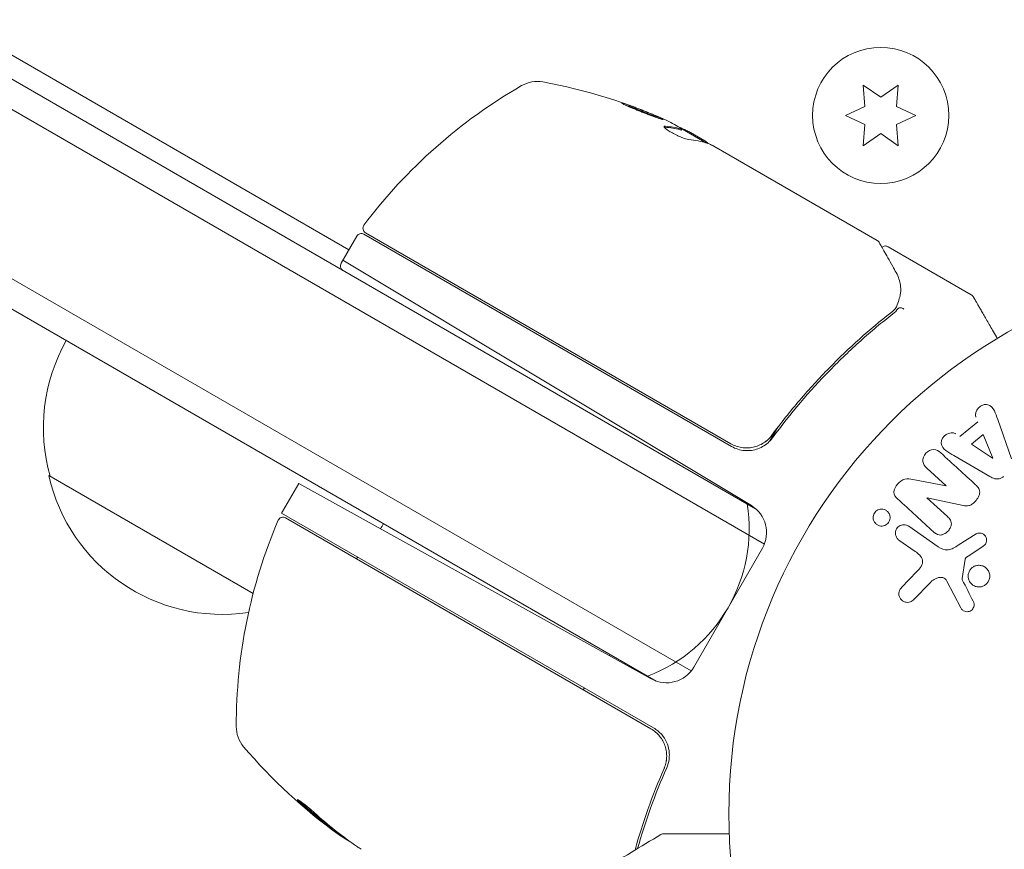
# Model space of a CAD drawing. Units: millimetres. Extents: x -10146 to 11599, y -12009 to 6788.
# Drawn here: x -121 to -27, y -3 to 76 of the extents above; entities that cross this region are included whole.
import ezdxf

# ---------------------------------------------------------------- set-up
doc = ezdxf.new("R2010")
doc.units = ezdxf.units.MM
doc.header["$LTSCALE"] = 20
doc.linetypes.add('HIDDEN', pattern=[9.525, 6.35, -3.175])
doc.layers.add('2d', color=230, linetype='Continuous')
doc.layers.add('EN-Free_Space_Hatch', color=10, linetype='HIDDEN')

msp = doc.modelspace()

# ---------------------------------------------------------------- hatches: boundary and pattern name
at = {"layer": 'EN-Free_Space_Hatch'}
h = msp.add_hatch(dxfattribs=at)
h.set_pattern_fill('ANSI31', color=256, scale=100)
h.set_pattern_definition([(256.7138, (-1772.05, 4038.24), (309.002, -72.9663), [])])
edge = h.paths.add_edge_path()
edge.add_line((-153.141, 2265.508), (-462.815, 2801.88))
edge.add_arc((-2187.042, 1806.397), 1990.965, 30, 72.579843)
edge.add_arc((-1255.363, 4775.728), 1121.1, 214.150824, 252.579843, ccw=False)
edge.add_line((-2183.143, 4146.372), (-2801.452, 5146.959))
edge.add_arc((-3652.136, 4621.282), 1000, 31.713811, 211.713811)
edge.add_line((-4502.821, 4095.606), (-3722.558, 2832.933))
edge.add_arc((-1772.051, 4038.241), 2292.868, 211.713811, 259.655883)
edge.add_line((-2183.757, 1782.638), (-1885.192, 1265.508))
edge.add_arc((-1019.166, 1765.508), 1000, 210, 390)
edge = h.paths.add_edge_path()
edge.add_line((-4492.744, -8327.453), (-4492.744, -10008.591))
edge.add_arc((-5492.744, -10008.591), 1000, -90, 0, ccw=False)
edge.add_arc((-5492.744, -10008.591), 1000, 180, 270, ccw=False)
edge.add_line((-6492.744, -10008.591), (-6492.744, -8327.453))
edge.add_line((-6492.744, -8327.453), (-4492.744, -8327.453))
edge = h.paths.add_edge_path()
edge.add_line((1488.873, -4032.631), (2844.206, -5503.37))
edge.add_line((2844.206, -5503.37), (1607.948, -6642.621))
edge.add_arc((930.282, -5907.252), 1000, 222.661562, 312.661562, ccw=False)
edge.add_arc((930.282, -5907.252), 1000, 132.661562, 222.661562, ccw=False)
edge.add_line((252.615, -5171.882), (1488.873, -4032.631))
edge = h.paths.add_edge_path()
edge.add_line((5191.028, 2410.468), (4881.353, 2946.84))
edge.add_arc((3157.126, 1951.358), 1990.965, 30, 72.579843)
edge.add_arc((4088.806, 4920.688), 1121.1, 214.150824, 252.579843, ccw=False)
edge.add_line((3161.025, 4291.333), (2542.717, 5291.92))
edge.add_arc((1692.032, 4766.243), 1000, 31.713811, 211.713811)
edge.add_line((841.348, 4240.566), (1621.611, 2977.894))
edge.add_arc((3572.118, 4183.201), 2292.868, 211.713811, 259.655883)
edge.add_line((3160.411, 1927.599), (3458.977, 1410.468))
edge.add_arc((4325.002, 1910.468), 1000, 210, 390)
edge = h.paths.add_edge_path()
edge.add_arc((-714.02, -154.718), 500, 0, 360)

# ---------------------------------------------------------------- linework, layer by layer
at = {"layer": '2d', "lineweight": 0}
for p, q in [((-50.441, 29.122), (-886.598, 511.878)), ((-49.603, 25.752), (-889.936, 510.918)), ((-896.936, 498.794), (-56.603, 13.627)), ((-896.098, 495.423), (-59.941, 12.668)), ((-845.756, 490.607), (-89.283, 53.857)), ((-40.175, 69.585), (-39.997, 67.548)), ((-38.5, 68.412), (-40.175, 69.585)), ((-36.825, 69.585), (-38.5, 68.412)), ((-37.003, 67.548), (-36.825, 69.585)), ((-39.997, 67.548), (-41.85, 66.684)), ((-35.15, 66.684), (-37.003, 67.548)), ((-41.85, 66.684), (-39.997, 65.82)), ((-37.003, 65.82), (-35.15, 66.684)), ((-57.533, 65.286), (-57.483, 65.373)), ((-55.119, 64.039), (-57.417, 65.366)), ((-56.668, 65.049), (-55.297, 64.257)), ((-39.997, 65.82), (-40.175, 63.783)), ((-40.175, 63.783), (-38.5, 64.956)), ((-38.5, 64.956), (-36.825, 63.783)), ((-36.825, 63.783), (-37.003, 65.82)), ((-54.429, 63.756), (-38.831, 54.751)), ((-87.697, 55.482), (-52.799, 35.334)), ((-88.533, 55.156), (-90.033, 52.558)), ((-52.745, 35.071), (-87.85, 55.339)), ((-37.786, 54.147), (-29.848, 49.564)), ((-89.86, 52.857), (-50.851, 29.418)), ((-46.636, 39.818), (-46.636, 39.818)), ((-27.323, 37.659), (-26.011, 33.881)), ((-48.319, 36.905), (-49.071, 35.601)), ((-30.924, 36.023), (-29.226, 37.423)), ((-29.823, 35.29), (-28.717, 36.202)), ((-28.717, 36.202), (-27.79, 33.966)), ((-27.805, 33.954), (-29.823, 35.29)), ((-28.061, 32.191), (-31.52, 34.2)), ((-32.241, 31.309), (-34.084, 32.997)), ((-98.429, 21.032), (-117.951, 32.303)), ((-95.639, 28.848), (-94.083, 31.544)), ((-60.403, 12.875), (-94.083, 31.544)), ((-35.426, 31.925), (-32.253, 31.296)), ((-34.08, 30.165), (-32.125, 28.374)), ((-30.621, 29.431), (-34.068, 30.177)), ((-60.182, 8.188), (-95.717, 28.704)), ((-60.437, 8.104), (-95.335, 28.253)), ((-35.825, 27.453), (-33.011, 25.483)), ((-31.085, 25.644), (-29.381, 26.721)), ((-35.197, 25.044), (-36.751, 26.132)), ((-28.732, 25.528), (-30.151, 24.602)), ((-56.35, 13.999), (-49.798, 25.347)), ((-30.431, 24.3), (-30.724, 22.448)), ((-36.497, 21.603), (-35.041, 23.128)), ((-33.725, 22.12), (-35.403, 20.382)), ((-30.845, 19.645), (-32.18, 22.215)), ((-90.27, -1.863), (-90.32, -1.951))]:
    msp.add_line(p, q, dxfattribs=at)
for centre, radius in [((-38.5, 66.684), 6.5), ((0, 0), 53)]:
    msp.add_circle(centre, radius, dxfattribs=at)
for centre, radius, start, end in [((-71.302, 66.924), 3, 79.85225, 119.89826), ((-79.583, 20.659), 50, 65.57751, 79.85225), ((-47.874, 26.179), 50, 119.89826, 143.0783), ((-79.583, 20.659), 49.9, 63.62794, 63.81349), ((-87.447, 55.915), 0.5, 143.0783, 240), ((-88.1, 54.906), 0.5, 60, 150), ((-89.6, 52.308), 0.5, 150, 240), ((-101.464, 36.861), 17, 150.6413, 195.8135), ((-51.245, 37.669), 3, 240, 265.33924), ((-101.365, 36.031), 17, 192.66793, 278.45117), ((-66.065, 27.173), 15, 290.70352, 9.29645), ((-52.396, 26.847), 3, 330, 59), ((-95.585, 27.82), 0.5, 60, 156.9217), ((-93.041, 27.348), 3, 150, 153.11965), ((-50.046, 8.416), 50, 156.9217, 180.10174), ((-100.596, 36.36), 17, 327.44498, 329.3587), ((-100.596, 36.36), 17, 315.03367, 315.7303), ((-78.946, 23.86), 17, 328.91732, 329.3587), ((-58.948, 15.499), 3, 241, 330), ((-78.946, 23.86), 17, 315.03367, 315.7303), ((-97.046, 8.333), 3, 180.10174, 220.14775), ((-61.12, 38.636), 50, 220.14775, 234.42249), ((-61.12, 38.636), 49.9, 234.41128, 234.78484)]:
    msp.add_arc(centre, radius, start, end, dxfattribs=at)
at = {"layer": '2d', "lineweight": 0, "extrusion": (0, 0, -1)}
for centre, major_axis, ratio, start_param, end_param in [((-82.983, 22.622), (24.904, 43.136), 0.438198, -0.042766, 0.02969), ((-80.889, 21.413), (24.937, 43.192), 0.372483, -0.173016, -0.098846), ((-78.586, 20.084), (24.992, 43.288), 0.385779, -0.172684, -0.083959), ((-27.915, 33.863), (63.698, 52.509), 0.000001, -1.569073, -1.568843), ((-33.55, 30.743), (55.175, 60.213), 0.000001, -1.580394, -1.580187), ((-61.978, 39.131), (-24.928, -43.176), 0.882523, 0.091133, 0.189458), ((-60.838, 38.474), (-24.998, -43.297), 0.886633, 0.070459, 0.189049), ((-64.521, 40.6), (-24.854, -43.049), 0.438198, 0.042852, 0.049035)]:
    msp.add_ellipse(centre, major_axis=major_axis, ratio=ratio, start_param=start_param, end_param=end_param, dxfattribs=at)
at = {"layer": '2d', "lineweight": 0}
for centre, major_axis, ratio, start_param, end_param in [((-80.889, 21.413), (24.987, 43.278), 0.372483, 0.098647, 0.172666), ((-79.3, 20.496), (24.998, 43.297), 0.886633, 0.070459, 0.087901), ((-33.12, 30.349), (-55.393, -60.45), 0.000001, -1.586672, -1.586454), ((-61.978, 39.131), (-24.978, -43.263), 0.882523, -0.189074, -0.09095), ((-64.521, 40.6), (-24.904, -43.136), 0.438198, -0.048936, 0.01654)]:
    msp.add_ellipse(centre, major_axis=major_axis, ratio=ratio, start_param=start_param, end_param=end_param, dxfattribs=at)
for points, knots in [([(-63.233, 67.864), (-63.236, 67.859), (-63.226, 67.848), (-63.181, 67.818), (-63.146, 67.798), (-63.051, 67.75), (-62.991, 67.72), (-62.852, 67.655), (-62.771, 67.618), (-62.59, 67.538), (-62.491, 67.495), (-62.28, 67.405), (-62.165, 67.357), (-61.928, 67.259), (-61.806, 67.209), (-61.554, 67.107), (-61.424, 67.056), (-61.04, 66.904), (-60.781, 66.804), (-60.304, 66.625), (-60.081, 66.544), (-59.799, 66.446), (-59.715, 66.418), (-59.567, 66.369), (-59.502, 66.349), (-59.398, 66.319), (-59.357, 66.309), (-59.301, 66.299), (-59.285, 66.299), (-59.282, 66.304)], [0.008281094, 0.008281094, 0.008281094, 0.008281094, 0.00869387, 0.00869387, 0.009106646, 0.009106646, 0.009519421, 0.009519421, 0.009932197, 0.009932197, 0.010344972, 0.010344972, 0.010757748, 0.010757748, 0.011170523, 0.011170523, 0.011583299, 0.011583299, 0.01240885, 0.01240885, 0.013234401, 0.013234401, 0.013647177, 0.013647177, 0.014059952, 0.014059952, 0.014472728, 0.014472728, 0.014885503, 0.014885503, 0.014885503, 0.014885503]), ([(-59.282, 66.304), (-59.276, 66.314), (-59.323, 66.345), (-59.464, 66.418), (-59.523, 66.447), (-59.664, 66.513), (-59.744, 66.55), (-59.924, 66.63), (-60.024, 66.673), (-60.236, 66.764), (-60.349, 66.811), (-60.706, 66.96), (-60.96, 67.063), (-61.349, 67.216), (-61.477, 67.266), (-61.729, 67.363), (-61.855, 67.411), (-62.094, 67.501), (-62.209, 67.543), (-62.426, 67.622), (-62.529, 67.658), (-62.808, 67.755), (-62.96, 67.805), (-63.169, 67.864), (-63.227, 67.874), (-63.233, 67.864)], [0.001671872, 0.001671872, 0.001671872, 0.001671872, 0.002498025, 0.002498025, 0.002911101, 0.002911101, 0.003324177, 0.003324177, 0.003737254, 0.003737254, 0.00415033, 0.00415033, 0.004976483, 0.004976483, 0.005389559, 0.005389559, 0.005802636, 0.005802636, 0.006215712, 0.006215712, 0.006628789, 0.006628789, 0.007454942, 0.007454942, 0.008281094, 0.008281094, 0.008281094, 0.008281094]), ([(-62.912, 67.683), (-62.841, 67.66), (-62.759, 67.633), (-62.578, 67.57), (-62.477, 67.534), (-62.259, 67.455), (-62.143, 67.412), (-61.785, 67.278), (-61.525, 67.178), (-61.141, 67.027), (-61.012, 66.975), (-60.759, 66.873), (-60.637, 66.823), (-60.401, 66.725), (-60.286, 66.676), (-60.074, 66.586), (-59.976, 66.543), (-59.799, 66.465), (-59.721, 66.429), (-59.654, 66.398)], [0.006174487, 0.006174487, 0.006174487, 0.006174487, 0.00656405, 0.00656405, 0.006976911, 0.006976911, 0.007389773, 0.007389773, 0.008215496, 0.008215496, 0.008628358, 0.008628358, 0.00904122, 0.00904122, 0.009454081, 0.009454081, 0.009866943, 0.009866943, 0.010260925, 0.010260925, 0.010260925, 0.010260925]), ([(-59.043, 65.647), (-59.117, 65.654), (-59.161, 65.644), (-59.181, 65.606), (-59.18, 65.589), (-59.162, 65.55), (-59.144, 65.526), (-59.071, 65.446), (-58.991, 65.38), (-58.782, 65.233), (-58.651, 65.151), (-58.363, 64.986), (-58.203, 64.901), (-57.959, 64.783), (-57.877, 64.744), (-57.716, 64.672), (-57.637, 64.638), (-57.248, 64.48), (-56.986, 64.399), (-56.835, 64.384)], [0.000000216, 0.000000216, 0.000000216, 0.000000216, 0.000538822, 0.000538822, 0.000808126, 0.000808126, 0.001077429, 0.001077429, 0.001616036, 0.001616036, 0.002154642, 0.002154642, 0.002693249, 0.002693249, 0.002962552, 0.002962552, 0.003231855, 0.003231855, 0.004309069, 0.004309069, 0.004309069, 0.004309069]), ([(-54.975, 63.991), (-54.997, 64.019), (-55.03, 64.052), (-55.132, 64.138), (-55.205, 64.194), (-55.297, 64.257)], [0.000109179, 0.000109179, 0.000109179, 0.000109179, 0.000612586, 0.000612586, 0.001224972, 0.001224972, 0.001224972, 0.001224972]), ([(-38.645, 54.563), (-38.554, 54.402), (-38.398, 54.124), (-37.965, 53.354), (-37.684, 52.852), (-37.247, 52.074), (-37.137, 51.878), (-37.022, 51.673)], [0, 0, 0, 0, 4.507571, 4.507571, 9.166252, 9.166252, 10.647046, 10.647046, 10.647046, 10.647046]), ([(-38.375, 54.082), (-38.372, 54.085), (-38.369, 54.087), (-38.326, 54.126), (-38.279, 54.155), (-38.179, 54.197), (-38.124, 54.21), (-38.016, 54.217), (-37.961, 54.212), (-37.866, 54.187), (-37.824, 54.17), (-37.786, 54.147)], [0.1511617, 0.1511617, 0.1511617, 0.1511617, 0.1619902, 0.1619902, 0.3245365, 0.3245365, 0.4870626, 0.4870626, 0.6495895, 0.6495895, 0.7820197, 0.7820197, 0.7820197, 0.7820197]), ([(-37.022, 51.673), (-36.788, 51.256), (-36.672, 50.861), (-36.588, 50.268), (-36.578, 50.066), (-36.584, 49.867)], [0, 0, 0, 0, 2.68096, 2.68096, 4.072421, 4.072421, 4.072421, 4.072421]), ([(-36.604, 49.677), (-36.628, 49.544), (-36.664, 49.374), (-36.77, 49.006), (-36.838, 48.806), (-36.924, 48.599)], [0, 0, 0, 0, 0.798025, 0.798025, 1.557778, 1.557778, 1.557778, 1.557778]), ([(-29.848, 49.564), (-29.801, 49.537), (-29.758, 49.502), (-29.712, 49.449), (-29.702, 49.437), (-29.687, 49.416), (-29.683, 49.41), (-29.676, 49.399), (-29.674, 49.396), (-29.67, 49.39), (-29.669, 49.389), (-29.668, 49.386), (-29.667, 49.385), (-29.666, 49.384), (-29.666, 49.383), (-29.666, 49.383), (-29.666, 49.382), (-29.665, 49.382), (-29.665, 49.382), (-29.665, 49.382), (-29.665, 49.382), (-29.665, 49.382), (-29.665, 49.382), (-29.665, 49.381), (-29.665, 49.381), (-29.665, 49.381), (-29.665, 49.381), (-29.665, 49.381), (-29.665, 49.381), (-29.665, 49.381)], [0.0002566, 0.0002566, 0.0002566, 0.0002566, 0.1620373, 0.1620373, 0.2112938, 0.2112938, 0.2361441, 0.2361441, 0.2485975, 0.2485975, 0.2548278, 0.2548278, 0.2579433, 0.2579433, 0.2595012, 0.2595012, 0.2602801, 0.2602801, 0.2606695, 0.2606695, 0.2608643, 0.2608643, 0.2609616, 0.2609616, 0.2610103, 0.2610103, 0.2610416, 0.2610416, 0.2628627, 0.2628627, 0.2628627, 0.2628627]), ([(-36.812, 48.263), (-36.768, 48.307), (-36.689, 48.324), (-36.493, 48.299), (-36.379, 48.257), (-36.276, 48.195)], [0, 0, 0, 0, 0.0003596144, 0.0003596144, 0.0007192288, 0.0007192288, 0.0007192288, 0.0007192288]), ([(-37.524, 47.839), (-39.555, 46.246), (-41.53, 44.489), (-44.383, 41.577), (-45.316, 40.56), (-46.684, 38.958), (-47.136, 38.411), (-48.024, 37.294), (-48.46, 36.726), (-48.887, 36.148)], [0, 0, 0, 0, 0.00862373, 0.00862373, 0.0129356, 0.0129356, 0.01509153, 0.01509153, 0.01724746, 0.01724746, 0.01724746, 0.01724746]), ([(-48.827, 35.892), (-47.107, 38.232), (-45.277, 40.372), (-42.396, 43.322), (-41.413, 44.263), (-39.906, 45.611), (-39.398, 46.05), (-38.376, 46.905), (-37.862, 47.321), (-37.346, 47.725)], [0, 0, 0, 0, 0.00868805, 0.00868805, 0.01303207, 0.01303207, 0.01520408, 0.01520408, 0.0173761, 0.0173761, 0.0173761, 0.0173761]), ([(-29.41, 37.877), (-29.522, 38.152), (-29.392, 38.502), (-29.037, 38.864), (-28.895, 38.966), (-28.583, 39.089), (-28.414, 39.099), (-27.968, 38.98), (-27.768, 38.74), (-27.515, 38.217), (-27.42, 37.938), (-27.323, 37.659)], [0, 0, 0, 0, 0.25, 0.25, 0.375, 0.375, 0.5, 0.5, 0.75, 0.75, 1, 1, 1, 1]), ([(-48.887, 36.148), (-48.996, 36.001), (-49.116, 35.866), (-49.38, 35.619), (-49.524, 35.507), (-49.831, 35.309), (-49.992, 35.226), (-50.327, 35.088), (-50.503, 35.033), (-50.861, 34.958), (-51.041, 34.937), (-51.405, 34.928), (-51.59, 34.94), (-51.951, 34.997), (-52.127, 35.042), (-52.471, 35.164), (-52.64, 35.241), (-52.799, 35.334)], [0, 0, 0, 0, 0.000545643, 0.000545643, 0.001091287, 0.001091287, 0.00163693, 0.00163693, 0.002182574, 0.002182574, 0.002728217, 0.002728217, 0.003273861, 0.003273861, 0.003819504, 0.003819504, 0.004365148, 0.004365148, 0.004365148, 0.004365148]), ([(-51.014, 34.678), (-50.797, 34.695), (-50.582, 34.735), (-50.167, 34.861), (-49.97, 34.945), (-49.596, 35.154), (-49.418, 35.28), (-49.098, 35.562), (-48.955, 35.719), (-48.827, 35.892)], [0, 0, 0, 0, 0.000653684, 0.000653684, 0.001307369, 0.001307369, 0.001961053, 0.001961053, 0.002614738, 0.002614738, 0.002614738, 0.002614738]), ([(-31.52, 34.2), (-31.776, 34.348), (-32.032, 34.496), (-32.5, 34.846), (-32.694, 35.085), (-32.735, 35.702), (-32.515, 36.02), (-31.953, 36.391), (-31.583, 36.452), (-31.335, 36.29)], [0, 0, 0, 0, 0.25, 0.25, 0.5, 0.5, 0.75, 0.75, 1, 1, 1, 1]), ([(-49.385, 35.622), (-49.387, 35.62), (-49.39, 35.618), (-49.393, 35.615), (-49.394, 35.614), (-49.397, 35.612), (-49.399, 35.61), (-49.408, 35.603), (-49.414, 35.598), (-49.435, 35.581), (-49.451, 35.569), (-49.465, 35.557)], [0.1786321, 0.1786321, 0.1786321, 0.1786321, 0.2027398, 0.2027398, 0.2141563, 0.2141563, 0.2394263, 0.2394263, 0.3068136, 0.3068136, 0.4865298, 0.4865298, 0.4865298, 0.4865298]), ([(-34.084, 32.997), (-34.27, 33.168), (-34.438, 33.372), (-34.502, 33.901), (-34.387, 34.199), (-33.995, 34.635), (-33.708, 34.784), (-33.164, 34.774), (-32.941, 34.622), (-32.753, 34.45)], [0, 0, 0, 0, 0.25, 0.25, 0.5, 0.5, 0.75, 0.75, 1, 1, 1, 1]), ([(-36.889, 30.067), (-37.072, 30.235), (-37.25, 30.445), (-37.236, 30.981), (-37.072, 31.247), (-36.699, 31.685), (-36.469, 31.881), (-35.942, 32.022), (-35.679, 31.975), (-35.426, 31.925)], [0, 0, 0, 0, 0.25, 0.25, 0.5, 0.5, 0.75, 0.75, 1, 1, 1, 1]), ([(-26.769, 32.197), (-26.848, 32.132), (-26.937, 32.076), (-27.031, 32.037), (-27.125, 31.997), (-27.226, 31.974), (-27.325, 31.967), (-27.418, 31.962), (-27.511, 31.971), (-27.598, 31.992), (-27.765, 32.031), (-27.917, 32.108), (-28.061, 32.191)], [0, 0, 0, 0, 0.210571, 0.210571, 0.210571, 0.422328, 0.422328, 0.422328, 0.621156, 0.621156, 0.621156, 1, 1, 1, 1]), ([(-29.438, 31.412), (-29.325, 31.309), (-29.218, 31.196), (-29.14, 31.063), (-29.099, 30.993), (-29.066, 30.915), (-29.049, 30.833), (-29.032, 30.751), (-29.033, 30.661), (-29.048, 30.574), (-29.067, 30.468), (-29.108, 30.362), (-29.159, 30.262), (-29.244, 30.096), (-29.36, 29.942), (-29.489, 29.805), (-29.582, 29.706), (-29.686, 29.614), (-29.801, 29.542), (-29.886, 29.489), (-29.98, 29.447), (-30.076, 29.423), (-30.171, 29.399), (-30.269, 29.392), (-30.364, 29.396), (-30.452, 29.399), (-30.538, 29.412), (-30.621, 29.431)], [0, 0, 0, 0, 0.1575, 0.1575, 0.1575, 0.241033, 0.241033, 0.241033, 0.325709, 0.325709, 0.325709, 0.429473, 0.429473, 0.429473, 0.603377, 0.603377, 0.603377, 0.728155, 0.728155, 0.728155, 0.821685, 0.821685, 0.821685, 0.914881, 0.914881, 0.914881, 1, 1, 1, 1]), ([(-37.626, 28.078), (-37.64, 28.024), (-37.659, 27.972), (-37.684, 27.921), (-37.72, 27.847), (-37.77, 27.777), (-37.828, 27.717), (-37.882, 27.661), (-37.945, 27.612), (-38.011, 27.575), (-38.079, 27.536), (-38.153, 27.508), (-38.227, 27.49), (-38.309, 27.472), (-38.392, 27.466), (-38.472, 27.472), (-38.563, 27.479), (-38.651, 27.502), (-38.733, 27.537), (-38.824, 27.577), (-38.908, 27.633), (-38.978, 27.703), (-39.053, 27.777), (-39.115, 27.867), (-39.156, 27.967), (-39.197, 28.064), (-39.219, 28.173), (-39.219, 28.283), (-39.218, 28.349), (-39.21, 28.417), (-39.193, 28.482)], [0.5, 0.5, 0.5, 0.5, 0.5308264, 0.5308264, 0.5308264, 0.5764939, 0.5764939, 0.5764939, 0.619222, 0.619222, 0.619222, 0.6634255, 0.6634255, 0.6634255, 0.7123401, 0.7123401, 0.7123401, 0.7680844, 0.7680844, 0.7680844, 0.8308981, 0.8308981, 0.8308981, 0.8977418, 0.8977418, 0.8977418, 0.9621491, 0.9621491, 0.9621491, 1, 1, 1, 1]), ([(-39.193, 28.482), (-39.173, 28.557), (-39.142, 28.632), (-39.101, 28.699), (-39.06, 28.767), (-39.007, 28.83), (-38.949, 28.882), (-38.891, 28.934), (-38.825, 28.977), (-38.757, 29.009), (-38.686, 29.043), (-38.609, 29.066), (-38.534, 29.078), (-38.45, 29.091), (-38.364, 29.091), (-38.283, 29.078), (-38.191, 29.063), (-38.102, 29.033), (-38.022, 28.989), (-37.933, 28.941), (-37.853, 28.875), (-37.788, 28.796), (-37.72, 28.715), (-37.667, 28.618), (-37.635, 28.512), (-37.605, 28.414), (-37.594, 28.305), (-37.605, 28.196), (-37.609, 28.157), (-37.616, 28.117), (-37.626, 28.078)], [0, 0, 0, 0, 0.0433665, 0.0433665, 0.0433665, 0.0868094, 0.0868094, 0.0868094, 0.1295054, 0.1295054, 0.1295054, 0.1746613, 0.1746613, 0.1746613, 0.2253036, 0.2253036, 0.2253036, 0.2831823, 0.2831823, 0.2831823, 0.3477345, 0.3477345, 0.3477345, 0.4147773, 0.4147773, 0.4147773, 0.4773892, 0.4773892, 0.4773892, 0.5, 0.5, 0.5, 0.5]), ([(-32.125, 28.374), (-32.016, 28.274), (-31.91, 28.165), (-31.836, 28.033), (-31.798, 27.967), (-31.769, 27.893), (-31.756, 27.815), (-31.743, 27.737), (-31.746, 27.653), (-31.761, 27.572), (-31.78, 27.471), (-31.817, 27.37), (-31.866, 27.276), (-31.928, 27.158), (-32.011, 27.047), (-32.106, 26.951), (-32.201, 26.855), (-32.311, 26.772), (-32.429, 26.711), (-32.515, 26.667), (-32.606, 26.633), (-32.698, 26.617), (-32.775, 26.604), (-32.854, 26.603), (-32.929, 26.616), (-33.019, 26.633), (-33.105, 26.669), (-33.183, 26.714), (-33.282, 26.772), (-33.372, 26.845), (-33.456, 26.922)], [0, 0, 0, 0, 0.149047, 0.149047, 0.149047, 0.224258, 0.224258, 0.224258, 0.300011, 0.300011, 0.300011, 0.394683, 0.394683, 0.394683, 0.514913, 0.514913, 0.514913, 0.635701, 0.635701, 0.635701, 0.72283, 0.72283, 0.72283, 0.796261, 0.796261, 0.796261, 0.886016, 0.886016, 0.886016, 1, 1, 1, 1]), ([(-36.751, 26.132), (-36.833, 26.19), (-36.906, 26.265), (-36.962, 26.35), (-37.019, 26.436), (-37.06, 26.536), (-37.08, 26.641), (-37.099, 26.739), (-37.1, 26.844), (-37.08, 26.946), (-37.063, 27.035), (-37.029, 27.124), (-36.982, 27.203), (-36.941, 27.274), (-36.887, 27.339), (-36.826, 27.393), (-36.768, 27.446), (-36.701, 27.49), (-36.632, 27.522), (-36.559, 27.557), (-36.481, 27.58), (-36.405, 27.591), (-36.32, 27.603), (-36.234, 27.602), (-36.152, 27.588), (-36.061, 27.572), (-35.973, 27.541), (-35.893, 27.496), (-35.87, 27.483), (-35.847, 27.469), (-35.825, 27.453)], [0, 0, 0, 0, 0.128283, 0.128283, 0.128283, 0.257197, 0.257197, 0.257197, 0.376438, 0.376438, 0.376438, 0.47937, 0.47937, 0.47937, 0.570293, 0.570293, 0.570293, 0.657943, 0.657943, 0.657943, 0.74995, 0.74995, 0.74995, 0.851832, 0.851832, 0.851832, 0.966572, 0.966572, 0.966572, 1, 1, 1, 1]), ([(-29.381, 26.721), (-29.33, 26.754), (-29.273, 26.776), (-29.215, 26.789), (-29.158, 26.802), (-29.1, 26.805), (-29.043, 26.802), (-28.957, 26.796), (-28.873, 26.775), (-28.796, 26.741), (-28.718, 26.706), (-28.646, 26.659), (-28.585, 26.6), (-28.521, 26.538), (-28.468, 26.462), (-28.434, 26.378), (-28.404, 26.305), (-28.388, 26.224), (-28.384, 26.143), (-28.381, 26.06), (-28.391, 25.973), (-28.419, 25.891), (-28.438, 25.834), (-28.467, 25.779), (-28.504, 25.731), (-28.55, 25.669), (-28.609, 25.616), (-28.671, 25.571), (-28.691, 25.556), (-28.711, 25.542), (-28.732, 25.528)], [0, 0, 0, 0, 0.082221, 0.082221, 0.082221, 0.163511, 0.163511, 0.163511, 0.287426, 0.287426, 0.287426, 0.413061, 0.413061, 0.413061, 0.546586, 0.546586, 0.546586, 0.661904, 0.661904, 0.661904, 0.780544, 0.780544, 0.780544, 0.862621, 0.862621, 0.862621, 0.966358, 0.966358, 0.966358, 1, 1, 1, 1]), ([(-33.011, 25.483), (-32.739, 25.292), (-32.418, 25.154), (-31.719, 25.24), (-31.396, 25.447), (-31.085, 25.644)], [0, 0, 0, 0, 0.5, 0.5, 1, 1, 1, 1]), ([(-35.041, 23.128), (-34.897, 23.279), (-34.758, 23.434), (-34.535, 23.789), (-34.463, 24.002), (-34.533, 24.389), (-34.647, 24.55), (-34.901, 24.823), (-35.045, 24.938), (-35.197, 25.044)], [0, 0, 0, 0, 0.25, 0.25, 0.5, 0.5, 0.75, 0.75, 1, 1, 1, 1]), ([(-30.151, 24.602), (-30.184, 24.581), (-30.216, 24.561), (-30.248, 24.539), (-30.288, 24.512), (-30.327, 24.482), (-30.36, 24.446), (-30.38, 24.423), (-30.397, 24.397), (-30.41, 24.37), (-30.42, 24.348), (-30.427, 24.324), (-30.431, 24.3)], [0, 0, 0, 0, 0.271486, 0.271486, 0.271486, 0.613888, 0.613888, 0.613888, 0.826923, 0.826923, 0.826923, 1, 1, 1, 1]), ([(-30.149, 22.71), (-30.146, 22.817), (-30.127, 22.927), (-30.09, 23.031), (-30.054, 23.135), (-29.999, 23.235), (-29.93, 23.323), (-29.864, 23.408), (-29.784, 23.483), (-29.696, 23.543), (-29.608, 23.602), (-29.51, 23.649), (-29.411, 23.678), (-29.306, 23.71), (-29.197, 23.724), (-29.091, 23.721), (-28.977, 23.719), (-28.863, 23.697), (-28.758, 23.659), (-28.645, 23.617), (-28.539, 23.555), (-28.447, 23.478), (-28.351, 23.397), (-28.269, 23.297), (-28.208, 23.186), (-28.147, 23.076), (-28.105, 22.951), (-28.088, 22.822), (-28.081, 22.771), (-28.078, 22.718), (-28.079, 22.665)], [0, 0, 0, 0, 0.0492127, 0.0492127, 0.0492127, 0.0985629, 0.0985629, 0.0985629, 0.1461901, 0.1461901, 0.1461901, 0.1936729, 0.1936729, 0.1936729, 0.2434261, 0.2434261, 0.2434261, 0.2970519, 0.2970519, 0.2970519, 0.3548805, 0.3548805, 0.3548805, 0.415485, 0.415485, 0.415485, 0.4757831, 0.4757831, 0.4757831, 0.5, 0.5, 0.5, 0.5]), ([(-32.18, 22.215), (-32.222, 22.295), (-32.277, 22.37), (-32.346, 22.427), (-32.41, 22.48), (-32.486, 22.52), (-32.567, 22.543), (-32.637, 22.562), (-32.711, 22.569), (-32.785, 22.567), (-32.904, 22.563), (-33.025, 22.534), (-33.14, 22.492), (-33.307, 22.43), (-33.469, 22.339), (-33.611, 22.224), (-33.651, 22.191), (-33.689, 22.157), (-33.725, 22.12)], [0, 0, 0, 0, 0.155271, 0.155271, 0.155271, 0.300602, 0.300602, 0.300602, 0.425017, 0.425017, 0.425017, 0.625972, 0.625972, 0.625972, 0.919161, 0.919161, 0.919161, 1, 1, 1, 1]), ([(-28.079, 22.665), (-28.081, 22.593), (-28.09, 22.522), (-28.106, 22.451), (-28.132, 22.34), (-28.178, 22.229), (-28.241, 22.131), (-28.299, 22.039), (-28.374, 21.955), (-28.457, 21.887), (-28.54, 21.819), (-28.633, 21.764), (-28.73, 21.725), (-28.83, 21.685), (-28.937, 21.661), (-29.042, 21.654), (-29.154, 21.646), (-29.267, 21.657), (-29.373, 21.685), (-29.488, 21.714), (-29.598, 21.764), (-29.695, 21.83), (-29.798, 21.9), (-29.889, 21.989), (-29.961, 22.091), (-30.034, 22.195), (-30.089, 22.314), (-30.119, 22.44), (-30.141, 22.527), (-30.151, 22.618), (-30.149, 22.71)], [0.5, 0.5, 0.5, 0.5, 0.5325, 0.5325, 0.5325, 0.5843306, 0.5843306, 0.5843306, 0.6325858, 0.6325858, 0.6325858, 0.6798809, 0.6798809, 0.6798809, 0.7287596, 0.7287596, 0.7287596, 0.781079, 0.781079, 0.781079, 0.8376169, 0.8376169, 0.8376169, 0.8975665, 0.8975665, 0.8975665, 0.9583179, 0.9583179, 0.9583179, 1, 1, 1, 1]), ([(-30.724, 22.448), (-30.728, 22.428), (-30.727, 22.408), (-30.724, 22.389), (-30.721, 22.371), (-30.715, 22.355), (-30.707, 22.339)], [0, 0, 0, 0, 0.529214, 0.529214, 0.529214, 1, 1, 1, 1]), ([(-35.403, 20.382), (-35.452, 20.331), (-35.511, 20.289), (-35.572, 20.259), (-35.633, 20.229), (-35.698, 20.208), (-35.763, 20.196), (-35.863, 20.178), (-35.967, 20.179), (-36.064, 20.195), (-36.164, 20.212), (-36.261, 20.245), (-36.348, 20.294), (-36.445, 20.347), (-36.532, 20.421), (-36.599, 20.51), (-36.658, 20.589), (-36.703, 20.682), (-36.732, 20.78), (-36.761, 20.877), (-36.773, 20.984), (-36.763, 21.089), (-36.755, 21.162), (-36.736, 21.235), (-36.706, 21.303), (-36.668, 21.388), (-36.614, 21.468), (-36.554, 21.539), (-36.536, 21.561), (-36.516, 21.582), (-36.497, 21.603)], [0, 0, 0, 0, 0.078905, 0.078905, 0.078905, 0.156895, 0.156895, 0.156895, 0.278767, 0.278767, 0.278767, 0.402824, 0.402824, 0.402824, 0.540222, 0.540222, 0.540222, 0.661123, 0.661123, 0.661123, 0.781936, 0.781936, 0.781936, 0.864404, 0.864404, 0.864404, 0.968184, 0.968184, 0.968184, 1, 1, 1, 1]), ([(-29.66, 20.279), (-29.622, 20.204), (-29.593, 20.122), (-29.581, 20.037), (-29.572, 19.972), (-29.572, 19.904), (-29.584, 19.837), (-29.596, 19.771), (-29.62, 19.706), (-29.652, 19.646), (-29.685, 19.585), (-29.727, 19.528), (-29.776, 19.479), (-29.827, 19.427), (-29.888, 19.384), (-29.953, 19.353), (-30.013, 19.325), (-30.077, 19.307), (-30.141, 19.298), (-30.212, 19.288), (-30.283, 19.289), (-30.352, 19.3), (-30.434, 19.313), (-30.514, 19.339), (-30.586, 19.379), (-30.659, 19.42), (-30.726, 19.476), (-30.778, 19.542), (-30.803, 19.574), (-30.826, 19.609), (-30.845, 19.645)], [0, 0, 0, 0, 0.121966, 0.121966, 0.121966, 0.214779, 0.214779, 0.214779, 0.307643, 0.307643, 0.307643, 0.401902, 0.401902, 0.401902, 0.50199, 0.50199, 0.50199, 0.594015, 0.594015, 0.594015, 0.695052, 0.695052, 0.695052, 0.816614, 0.816614, 0.816614, 0.940808, 0.940808, 0.940808, 1, 1, 1, 1]), ([(-60.437, 8.104), (-60.278, 8.012), (-60.129, 7.907), (-59.852, 7.671), (-59.723, 7.539), (-59.492, 7.254), (-59.391, 7.103), (-59.217, 6.784), (-59.143, 6.614), (-59.03, 6.267), (-58.989, 6.09), (-58.94, 5.731), (-58.932, 5.546), (-58.949, 5.184), (-58.974, 5.005), (-59.056, 4.651), (-59.114, 4.477), (-59.187, 4.309)], [0, 0, 0, 0, 0.000545599, 0.000545599, 0.001091197, 0.001091197, 0.001636796, 0.001636796, 0.002182395, 0.002182395, 0.002727993, 0.002727993, 0.003273592, 0.003273592, 0.003819191, 0.003819191, 0.00436479, 0.00436479, 0.00436479, 0.00436479]), ([(-60.182, 8.188), (-60.038, 8.105), (-59.898, 8.008), (-59.639, 7.793), (-59.519, 7.676), (-59.41, 7.549)], [0.012366439, 0.012366439, 0.012366439, 0.012366439, 0.012866838, 0.012866838, 0.013367237, 0.013367237, 0.013367237, 0.013367237]), ([(-58.935, 4.385), (-58.822, 4.643), (-58.747, 4.912), (-58.691, 5.329), (-58.682, 5.471), (-58.683, 5.751), (-58.694, 5.891), (-58.756, 6.307), (-58.837, 6.583), (-59.071, 7.093), (-59.226, 7.336), (-59.41, 7.549)], [0, 0, 0, 0, 0.000844388, 0.000844388, 0.001266583, 0.001266583, 0.001688777, 0.001688777, 0.002533165, 0.002533165, 0.003377554, 0.003377554, 0.003377554, 0.003377554]), ([(-58.964, 5.107), (-58.966, 5.09), (-58.969, 5.073), (-58.972, 5.048), (-58.973, 5.042), (-58.975, 5.03), (-58.976, 5.024), (-58.977, 5.017), (-58.978, 5.015), (-58.978, 5.011), (-58.979, 5.01), (-58.979, 5.008)], [0, 0, 0, 0, 0.1618259, 0.1618259, 0.2225061, 0.2225061, 0.268016, 0.268016, 0.2850821, 0.2850821, 0.3002177, 0.3002177, 0.3002177, 0.3002177]), ([(-59.144, 4.411), (-59.144, 4.411), (-59.144, 4.411), (-59.144, 4.411), (-59.144, 4.411), (-59.146, 4.406), (-59.148, 4.402), (-59.155, 4.385), (-59.16, 4.373), (-59.166, 4.359), (-59.166, 4.357), (-59.167, 4.355), (-59.167, 4.355), (-59.168, 4.353), (-59.168, 4.352), (-59.171, 4.345), (-59.174, 4.339), (-59.18, 4.325), (-59.183, 4.317), (-59.187, 4.309)], [0, 0, 0, 0, 0.0001953, 0.0001953, 0.0006348, 0.0006348, 0.0193854, 0.0193854, 0.0693975, 0.0693975, 0.0756475, 0.0756475, 0.07721, 0.07721, 0.0816046, 0.0816046, 0.1050432, 0.1050432, 0.136296, 0.136296, 0.136296, 0.136296]), ([(-92.604, 0.113), (-92.724, 0.221), (-92.855, 0.336), (-93.06, 0.51), (-93.128, 0.568), (-93.265, 0.681), (-93.335, 0.738), (-93.536, 0.899), (-93.664, 0.998), (-93.887, 1.162), (-93.983, 1.229), (-94.125, 1.317), (-94.173, 1.34), (-94.202, 1.338), (-94.205, 1.332), (-94.198, 1.308), (-94.187, 1.29), (-94.1, 1.175), (-93.924, 0.999), (-93.686, 0.783)], [0.000000226, 0.000000226, 0.000000226, 0.000000226, 0.000536258, 0.000536258, 0.000804273, 0.000804273, 0.001072289, 0.001072289, 0.00160832, 0.00160832, 0.002144351, 0.002144351, 0.002680383, 0.002680383, 0.002948398, 0.002948398, 0.003216414, 0.003216414, 0.004288477, 0.004288477, 0.004288477, 0.004288477]), ([(-93.635, 0.871), (-93.754, 0.979), (-93.857, 1.077), (-93.979, 1.199), (-94.013, 1.234), (-94.042, 1.266)], [0.0000004271, 0.0000004271, 0.0000004271, 0.0000004271, 0.0005364944, 0.0005364944, 0.0007899181, 0.0007899181, 0.0007899181, 0.0007899181]), ([(-59.494, -1.998), (-59.447, -1.971), (-59.396, -1.951), (-59.316, -1.934), (-59.29, -1.93), (-59.256, -1.929), (-59.249, -1.929), (-59.242, -1.929), (-59.241, -1.929), (-59.24, -1.929), (-59.24, -1.929), (-59.239, -1.929), (-59.239, -1.929), (-59.239, -1.929)], [0, 0, 0, 0, 0.1620367, 0.1620367, 0.2425207, 0.2425207, 0.2628468, 0.2628468, 0.264752, 0.264752, 0.2657518, 0.2657518, 0.2662518, 0.2662518, 0.2662518, 0.2662518]), ([(-59.239, -1.929), (-59.239, -1.929), (-59.234, -1.929), (-59.217, -1.929), (-59.208, -1.929), (-59.189, -1.929), (-59.185, -1.929), (-59.176, -1.929), (-59.173, -1.929), (-59.124, -1.929), (-59.053, -1.929), (-58.835, -1.929), (-58.69, -1.929), (-58.419, -1.929), (-58.32, -1.929), (-58.108, -1.929), (-57.994, -1.929), (-57.393, -1.929), (-56.808, -1.929), (-55.808, -1.929), (-55.454, -1.929), (-54.708, -1.929), (-54.318, -1.929), (-53.606, -1.929), (-53.289, -1.929), (-52.965, -1.929)], [0.03007316, 0.03007316, 0.03007316, 0.03007316, 0.0365021, 0.0365021, 0.04015231, 0.04015231, 0.04106486, 0.04106486, 0.04197741, 0.04197741, 0.04380252, 0.04380252, 0.04562762, 0.04562762, 0.04654017, 0.04654017, 0.04745273, 0.04745273, 0.05110294, 0.05110294, 0.05292804, 0.05292804, 0.05475315, 0.05475315, 0.05614804, 0.05614804, 0.05614804, 0.05614804])]:
    msp.add_open_spline(points, degree=3, knots=knots, dxfattribs=at)
for points in [[(-59.165, 65.559), (-59.146, 65.562), (-59.122, 65.562), (-59.094, 65.559)], [(-57.662, 65.311), (-57.625, 65.301), (-57.591, 65.293), (-57.562, 65.286)], [(-57.512, 65.373), (-57.541, 65.38), (-57.574, 65.388), (-57.611, 65.398)], [(-57.562, 65.286), (-57.545, 65.282), (-57.535, 65.282), (-57.533, 65.286)], [(-57.528, 65.415), (-57.495, 65.392), (-57.479, 65.378), (-57.483, 65.373)], [(-57.483, 65.373), (-57.485, 65.369), (-57.494, 65.369), (-57.512, 65.373)], [(-56.668, 65.049), (-56.808, 65.12), (-56.941, 65.186), (-57.067, 65.246)], [(-55.082, 64.028), (-54.958, 63.988), (-54.812, 63.931), (-54.643, 63.855)], [(-54.643, 63.855), (-54.611, 63.841), (-54.578, 63.826), (-54.544, 63.811)], [(-54.544, 63.811), (-54.507, 63.794), (-54.469, 63.775), (-54.429, 63.756)], [(-38.831, 54.751), (-38.83, 54.75), (-38.829, 54.75), (-38.828, 54.749)], [(-38.645, 54.563), (-38.688, 54.64), (-38.751, 54.705), (-38.828, 54.749)], [(-38.428, 54.025), (-38.428, 54.025), (-38.428, 54.025), (-38.428, 54.025)], [(-36.584, 49.867), (-36.586, 49.803), (-36.593, 49.741), (-36.604, 49.677)], [(-37.287, 48.046), (-37.362, 47.973), (-37.441, 47.904), (-37.524, 47.839)], [(-37.346, 47.725), (-37.147, 47.88), (-36.974, 48.055), (-36.825, 48.248)], [(-37.131, 48.21), (-37.181, 48.153), (-37.233, 48.099), (-37.287, 48.046)], [(-37.003, 48.411), (-37.034, 48.338), (-37.078, 48.269), (-37.131, 48.21)], [(-36.931, 48.581), (-36.955, 48.524), (-36.979, 48.468), (-37.003, 48.411)], [(-36.924, 48.599), (-36.926, 48.593), (-36.929, 48.587), (-36.931, 48.581)], [(-36.825, 48.248), (-36.82, 48.254), (-36.816, 48.259), (-36.812, 48.263)], [(-48.887, 36.148), (-48.91, 36.117), (-48.932, 36.088), (-48.954, 36.061)], [(-49.462, 35.56), (-49.463, 35.559), (-49.465, 35.558), (-49.467, 35.556)], [(-51.488, 34.679), (-51.331, 34.666), (-51.173, 34.666), (-51.014, 34.678)], [(-29.438, 31.412), (-30.499, 32.384), (-31.606, 33.399), (-32.753, 34.45)], [(-36.889, 30.067), (-35.7, 28.978), (-34.553, 27.927), (-33.456, 26.922)], [(-29.66, 20.279), (-30.001, 20.951), (-30.351, 21.638), (-30.707, 22.339)], [(-59.187, 4.309), (-60.32, 1.704), (-61.234, -0.891), (-61.962, -3.474)], [(-58.935, 4.385), (-60.057, 1.828), (-60.975, -0.743), (-61.711, -3.323)], [(-59.144, 4.411), (-59.157, 4.378), (-59.171, 4.344), (-59.187, 4.309)], [(-65.159, -5.435), (-63.284, -4.269), (-61.395, -3.123), (-59.494, -1.998)], [(-59.494, -1.998), (-59.494, -1.998), (-59.494, -1.998), (-59.494, -1.998)], [(-88.106, -3.403), (-88.237, -3.318), (-88.361, -3.235), (-88.476, -3.156)]]:
    msp.add_open_spline(points, degree=3, dxfattribs=at)
msp.add_rational_spline([(-29.665, 49.381), (-29.665, 49.381), (-28.885, 48.03), (-27.361, 45.391)], [0.97028885111, 0.97028885111, 0.977994452968, 0.993405656685], degree=3, dxfattribs=at)

doc.saveas('drawing.dxf')
